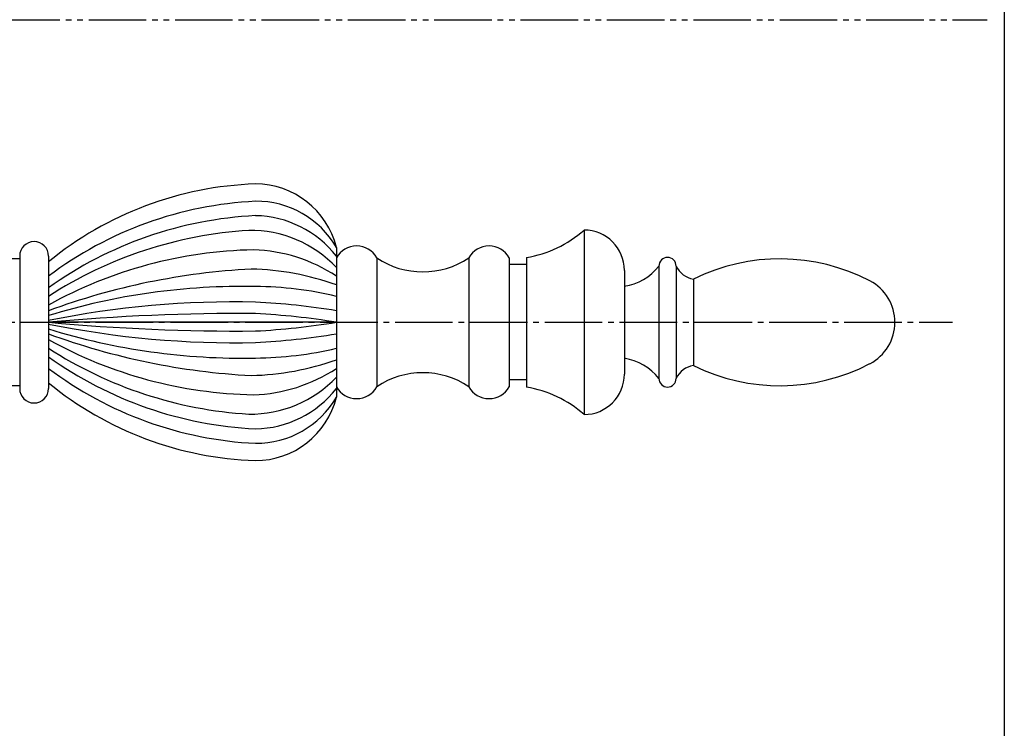
# Model space of a CAD drawing. Units: inches. Extents: x 1387 to 3415, y 131 to 771.
# Drawn here: x 3244 to 3415, y 334 to 457 of the extents above; entities that cross this region are included whole.
import ezdxf

# ---------------------------------------------------------------- set-up
doc = ezdxf.new("R2010")
doc.units = ezdxf.units.IN
doc.header["$MEASUREMENT"] = 0
doc.linetypes.add('CENS', pattern=[13, 10, -1, 1, -1])
doc.linetypes.add('PHAS', pattern=[15, 10, -1, 1, -1, 1, -1])
for name, color, linetype in [('02-実線-1', 7, 'Continuous'), ('03-細線', 1, 'Continuous'), ('06-中心線', 1, 'CENS'), ('07-2点鎖線', 2, 'PHAS'), ('図枠', 7, 'Continuous')]:
    doc.layers.add(name, color=color, linetype=linetype)

msp = doc.modelspace()

# ---------------------------------------------------------------- linework, layer by layer
at = {"layer": '02-実線-1'}
for p, q in [((3342.208, 420.47), (3342.208, 388.47)), ((3299.208, 417.47), (3299.208, 391.47)), ((3244.208, 415.97), (3244.208, 392.97)), ((3249.208, 415.97), (3249.208, 392.97)), ((3306.208, 415.656), (3306.208, 393.283)), ((3322.208, 415.656), (3322.208, 393.283)), ((3329.208, 415.656), (3329.208, 393.283)), ((3332.208, 415.72), (3332.208, 393.22)), ((3244.208, 415.47), (3234.208, 415.47)), ((3332.208, 414.47), (3329.208, 414.47)), ((3355.208, 414.22), (3355.208, 394.72)), ((3358.208, 414.22), (3358.208, 394.72)), ((3349.208, 413.47), (3349.208, 395.47)), ((3361.208, 411.97), (3361.208, 396.97)), ((3244.208, 393.47), (3234.208, 393.47)), ((3332.208, 394.47), (3329.208, 394.47))]:
    msp.add_line(p, q, dxfattribs=at)
for centre, radius, start, end in [((3287.168, 368.504), 60, 91.93988, 129.2469), ((3285.137, 413.97), 14.5, 13.96796, 90), ((3328.962, 435.455), 20, 279.3402, 311.47523), ((3342.208, 413.47), 7, 0, 90), ((3246.708, 415.97), 2.5, 0, 180), ((3302.708, 413.72), 4, 28.95502, 151.04498), ((3325.708, 413.72), 4, 28.95502, 151.04498), ((3314.208, 427.572), 14.352, 236.12257, 303.87743), ((3356.708, 414.22), 1.5, 0, 180), ((3347.752, 420.108), 9.5, 278.8125, 321.70037), ((3361.828, 415.922), 4, 205.17692, 261.08329), ((3376.212, 381.575), 33.896, 62.52784, 116.2727), ((3388.116, 404.47), 8.092, 297.47216, 62.52784), ((3347.752, 388.832), 9.5, 38.29963, 81.1875), ((3361.828, 393.018), 4, 98.91671, 154.82308), ((3376.212, 427.365), 33.896, 243.7273, 297.47216), ((3314.208, 381.368), 14.352, 56.12257, 123.87743), ((3342.208, 395.47), 7, 270, 0), ((3287.168, 440.436), 60, 230.7531, 268.06012), ((3302.708, 395.22), 4, 208.95502, 331.04498), ((3325.708, 395.22), 4, 208.95502, 331.04498), ((3356.708, 394.72), 1.5, 180, 0), ((3246.708, 392.97), 2.5, 180, 0), ((3328.962, 373.485), 20, 48.52477, 80.6598), ((3285.137, 394.97), 14.5, 270, 346.03204)]:
    msp.add_arc(centre, radius, start, end, dxfattribs=at)
at = {"layer": '03-細線'}
msp.add_line((3299.208, 404.47), (3249.208, 404.47), dxfattribs=at)
for centre, radius, start, end in [((3288.399, 360.297), 65.253, 92.83824, 126.91296), ((3285.287, 409.358), 16.112, 30.22865, 90.42305), ((3288.605, 355.106), 67.951, 92.89976, 125.43607), ((3284.763, 404.578), 18.396, 38.26134, 88.73993), ((3288.509, 348.049), 72.498, 93.57708, 122.8269), ((3284.261, 399.838), 20.57, 43.39603, 90.76727), ((3286.305, 340.485), 76.571, 91.11876, 118.97811), ((3283.96, 389.407), 27.648, 56.52936, 88.23841), ((3290.772, 293.402), 120.466, 93.0251, 110.18384), ((3283.274, 366.071), 47.643, 70.46094, 88.62729), ((3282.925, 295.992), 114.701, 88.87984, 107.09513), ((3284.702, 348.07), 62.603, 76.60275, 89.57428), ((3281.517, 245.511), 162.503, 88.71264, 101.46798), ((3279.04, 284.426), 123.699, 80.61677, 87.16071), ((3282.101, 48.479), 357.507, 89.50849, 95.27906), ((3279.04, 282.426), 123.699, 80.61677, 87.16071), ((3282.101, 760.461), 357.507, 264.72094, 270.49151), ((3281.517, 563.429), 162.503, 258.53202, 271.28736), ((3279.04, 526.514), 123.699, 272.83929, 279.38323), ((3282.925, 512.947), 114.701, 252.90487, 271.12016), ((3290.772, 515.538), 120.466, 249.81616, 266.9749), ((3279.04, 524.514), 123.699, 272.83929, 279.38323), ((3286.305, 468.455), 76.571, 241.02189, 268.88124), ((3288.509, 460.891), 72.498, 237.1731, 266.42292), ((3288.605, 453.834), 67.951, 234.56393, 267.10024), ((3284.702, 460.87), 62.603, 270.42572, 283.39725), ((3283.274, 442.869), 47.643, 271.37271, 289.53906), ((3288.399, 448.643), 65.253, 233.08704, 267.16176), ((3283.96, 419.533), 27.648, 271.76159, 303.47064), ((3284.261, 409.102), 20.57, 269.23273, 316.60397), ((3284.763, 404.362), 18.396, 271.26007, 321.73866), ((3285.287, 399.582), 16.112, 269.57695, 329.77135)]:
    msp.add_arc(centre, radius, start, end, dxfattribs=at)
at = {"layer": '06-中心線'}
msp.add_line((2737.383, 404.47), (3406.208, 404.47), dxfattribs=at)
at = {"layer": '07-2点鎖線'}
msp.add_line((2611.192, 456.97), (3412.192, 456.97), dxfattribs=at)
at = {"layer": '図枠'}
msp.add_lwpolyline([(2608.192, 771.082), (3415.192, 771.082), (3415.192, 211.082), (2608.192, 211.082)], close=True, dxfattribs=at)

doc.saveas('drawing.dxf')
